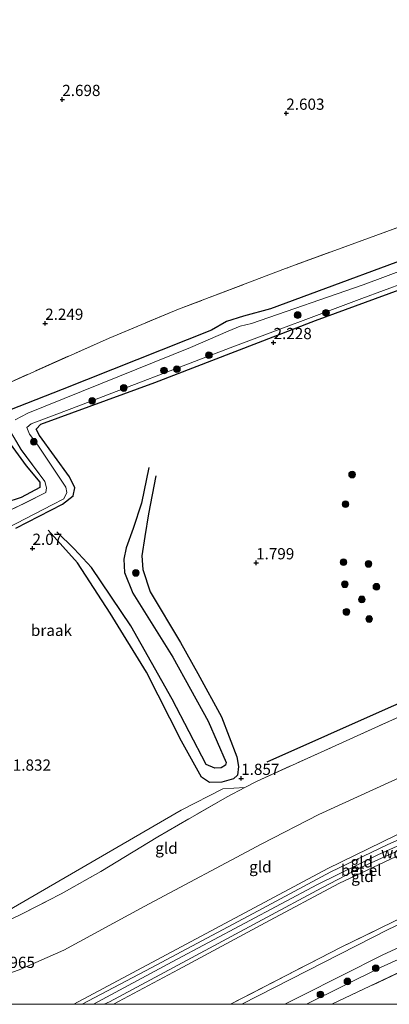
# Model space of a CAD drawing. Units: metres. Extents: x 129990 to 140008, y 424998 to 428931.
# Drawn here: x 132814 to 132896, y 425000 to 425220 of the extents above; entities that cross this region are included whole.
import ezdxf
from ezdxf.enums import TextEntityAlignment as Align

# ---------------------------------------------------------------- set-up
doc = ezdxf.new("R2010")
doc.units = ezdxf.units.M
doc.linetypes.add('IE-TERREINAFSCHEIDING', pattern=[10, 8, -2])
doc.layers.get('0').update_dxf_attribs({"lineweight": 25})
for name, color, linetype, lineweight in [('B-ME-GR-BOOM-S-B1', 93, 'Continuous', 18), ('B-ME-GW-KRUINLIJN-L-B1', 93, 'Continuous', 18), ('B-ME-GW-TEENLIJN-L-B1', 93, 'Continuous', 18), ('B-ME-IE-GRASLAND-GV-B6', 93, 'Continuous', 18), ('B-ME-IE-GRONDWERKLIJN-GROND_INGERICHT-GV-B6', 253, 'Continuous', 18), ('B-ME-IE-GRONDWERKLIJN-GROND_NIETINGERICHT-GV-B6', 253, 'Continuous', 18), ('B-ME-IE-TERREINAFSCHEIDING-RASTERHEKWERK-L-B1', 8, 'IE-TERREINAFSCHEIDING', 18), ('B-ME-OG-WATER-GV-B6', 153, 'Continuous', 18), ('B-ME-VH-VERH_SOORT-BITUMEN-GV-B6', 8, 'IE-TERREINAFSCHEIDING-NATUURLIJK-HOUTWAL', 18), ('B-ME-VH-VERH_SOORT-GV-B6', 8, 'Continuous', 18)]:
    doc.layers.add(name, color=color, linetype=linetype, lineweight=lineweight)
for name, color, linetype in [('B-ME-GW-GRONDWERKLIJN-L-B1', 10, 'Continuous'), ('B-ME-GW-HOOGTEPUNT-S-B1', 10, 'Continuous'), ('B-ME-GW-INSTEEKWATERGANG-L-B1', 10, 'Continuous'), ('B-ME-OG-BREUK-L-B1', 10, 'Continuous')]:
    doc.layers.add(name, color=color, linetype=linetype)
doc.styles.add('NLCS-ISO', font='NLCS-ISO.TTF')
doc.linetypes.add('IE-TERREINAFSCHEIDING-NATUURLIJK-HOUTWAL', pattern='A,7,-1.5,[67,NLCS.SHX,S=0.75,R=45,X=0,Y=0],-1.5,7,-1.5,[70,NLCS.SHX,S=0.75,R=0,X=0,Y=0],-1.5', length=20)

# ---------------------------------------------------------------- blocks, each defined once
blk = doc.blocks.new('d38hz_FeatureWriter_4_17_FMEBLOCK3')
at = {"layer": 'B-ME-GW-INSTEEKWATERGANG-L-B1'}
blk.add_polyline3d([(28.37, 7.91, 2.18), (38.75, 13.2, 2.36), (41.14, 15.07, 2.42), (41.49, 16.85, 2.43), (40.29, 19.35, 2.45), (33.6, 28.51, 2.4), (32.88, 29.93, 2.24), (33.94, 31.06, 2.17), (59.34, 40.33, 2.14), (95.17, 54.17, 2.23), (152.63, 75.25, 2.3), (213.68, 98.29, 2.21)], dxfattribs=at)
blk = doc.blocks.new('d38hz_FeatureWriter_4_17_FMEBLOCK11')
at = {"layer": 'B-ME-IE-GRASLAND-GV-B6'}
for points in [[(25.56, 10.46, 2.21), (29.2, 11.63, 2.22), (33.37, 13.88, 2.31), (33.39, 15.04, 2.32), (30.36, 18.69, 2.47), (24.33, 26.87, 2.27)], [(26.62, 31.13, 2.28), (38.36, 35.73, 2.3), (71.7, 48.92, 2.19), (75.07, 50.86, 2.19), (78.85, 52.09, 2.22), (84.88, 53.68, 2.33), (125.1, 68.59, 2.48), (164.15, 82.65, 2.55), (213.98, 101.39, 2.53), (213.9, 99.21, 1.51), (186.88, 89.39, 1.51), (144.75, 73.7, 1.51), (105.49, 59.07, 1.51), (80.57, 50.45, 1.51), (78.05, 49.83, 1.51), (75.43, 48.7, 1.51), (66.99, 45.06, 1.51), (30.73, 30.44, 1.51), (27.91, 28.95, 1.51)], [(26.4, 27.09, 1.51), (29.24, 22.29, 1.51), (34.53, 15.17, 1.51), (34.89, 13.81, 1.51), (34.71, 12.74, 1.51), (30.3, 10.54, 1.51), (26.45, 8.68, 1.51)]]:
    blk.add_polyline3d(points, dxfattribs=at)
blk = doc.blocks.new('hoogtepunt')
for p, q in [((-0.5, 0), (0.5, 0)), ((0, 0.5), (0, -0.5))]:
    blk.add_line(p, q)
blk = doc.blocks.new('boom')
h = blk.add_hatch(color=256)
edge = h.paths.add_edge_path()
edge.add_arc((0, 0), 0.75, 0, 360)
blk.add_circle((0, 0), 0.75)

msp = doc.modelspace()

# ---------------------------------------------------------------- linework, layer by layer
at = {"layer": 'B-ME-GW-GRONDWERKLIJN-L-B1'}
msp.add_polyline3d([(132842.654, 425119.664, 2.203), (132841.056, 425111.751, 2.207), (132839.188, 425106.124, 2.22), (132837.658, 425101.76, 2.203), (132837.112, 425099.263, 2.199), (132837.269, 425096.276, 2.19), (132839.147, 425091.692, 2.236), (132848.037, 425077.442, 2.265), (132855.916, 425063.127, 2.236), (132859.959, 425053.888, 2.14), (132859.776, 425053.321, 2.145), (132858.793, 425052.71, 2.165), (132857.409, 425052.683, 2.161), (132855.443, 425053.51, 2.165), (132847.879, 425068.043, 2.14), (132838.661, 425084.419, 2.049), (132829.893, 425097.401, 2.136), (132826.005, 425101.561, 2.17), (132822.167, 425105.382, 2.174)], dxfattribs=at)
at = {"layer": 'B-ME-GW-INSTEEKWATERGANG-L-B1'}
msp.add_polyline3d([(132998.96, 425202.78, 2.53), (132949.13, 425184.038, 2.547), (132910.08, 425169.984, 2.483), (132869.856, 425155.071, 2.333), (132863.83, 425153.475, 2.217), (132860.045, 425152.251, 2.192), (132856.683, 425150.311, 2.187), (132823.335, 425137.123, 2.299), (132811.596, 425132.516, 2.282), (132809.232, 425130.5, 2.234), (132809.314, 425128.259, 2.269), (132815.343, 425120.08, 2.47), (132818.366, 425116.428, 2.324), (132818.347, 425115.265, 2.312), (132814.183, 425113.018, 2.222), (132810.541, 425111.852, 2.213), (132808.891, 425112.816, 2.222), (132807.328, 425116.403, 2.222), (132806.195, 425120.002, 2.234), (132804.555, 425122.401, 2.234)], dxfattribs=at)
at = {"layer": 'B-ME-GW-KRUINLIJN-L-B1'}
for points in [[(132825.9567, 425000, 7.4124), (132882.579, 425030.305, 7.357), (132900.751, 425039.123, 7.353), (132917.591, 425046.213, 7.345), (132974.733, 425071.229, 7.276)], [(132830.3015, 425000, 7.34), (132847.876, 425009.465, 7.34), (132880.274, 425026.691, 7.327), (132893.756, 425033.366, 7.327), (132910.595, 425040.859, 7.327), (132948.691, 425057.532, 7.327), (132974.286, 425068.563, 7.319)], [(132973.979, 425066.188, 7.345), (132934.366, 425048.944, 7.272), (132899.126, 425033.578, 7.315), (132885.031, 425026.909, 7.319), (132868.671, 425018.138, 7.319), (132849.329, 425007.781, 7.319), (132834.8318, 425000, 7.33)], [(132969.143, 425040.987, 2.106), (132923.057, 425021.226, 2.08), (132894.391, 425008.187, 2.084), (132877.8199, 425000, 2.1144)]]:
    msp.add_polyline3d(points, dxfattribs=at)
at = {"layer": 'B-ME-GW-TEENLIJN-L-B1'}
for points in [[(132977.366, 425085.868, 3.036), (132929.631, 425064.733, 3.088), (132880.573, 425042.348, 3.122), (132867.89, 425035.75, 3.246), (132841.624, 425021.789, 3.28), (132823.708, 425012.069, 3.208), (132813.732, 425007.714, 3.1), (132799.565, 425002.731, 3.092), (132788.9202, 425000, 3.1055)], [(132864.0939, 425048.3421, 1.9549), (132859.165, 425048.077, 1.994), (132849.88, 425043.271, 1.681), (132811.085, 425020.747, 1.677), (132801.109, 425016.371, 1.656), (132789.29, 425012.915, 1.651), (132759.925, 425005.185, 1.651), (132740.7949, 425000, 1.651)]]:
    msp.add_polyline3d(points, dxfattribs=at)
at = {"layer": 'B-ME-IE-GRASLAND-GV-B6'}
for points in [[(132811.221, 425106.231, 1.514), (132821.12, 425111.373, 1.514), (132823.755, 425112.751, 1.514), (132824.421, 425114.12, 1.514), (132824.154, 425115.326, 1.514), (132817.92, 425124.651, 1.514), (132816.064, 425127.171, 1.514), (132815.462, 425128.629, 1.514), (132816.399, 425129.454, 1.514), (132825.539, 425132.867, 1.514), (132860.834, 425146.367, 1.514), (132890.177, 425157.361, 1.514), (132943.405, 425177.01, 1.51)], [(132937.308, 425173.54, 2.299), (132879.847, 425152.465, 2.226), (132844.018, 425138.624, 2.136), (132818.613, 425129.356, 2.166), (132817.561, 425128.223, 2.243), (132818.279, 425126.798, 2.397), (132824.967, 425117.641, 2.453), (132826.166, 425115.146, 2.427), (132825.814, 425113.361, 2.419), (132823.422, 425111.493, 2.359), (132813.051, 425106.199, 2.179)], [(132860.8983, 425000, 2.4687), (132885.615, 425012.769, 2.342), (132902.984, 425021.204, 2.342), (132918.8, 425028.535, 2.342), (132936.848, 425036.078, 2.299), (132960.214, 425045.836, 2.269), (132970.911, 425050.276, 2.273), (132970.597, 425049.107, 2.204), (132965.275, 425046.723, 2.204), (132928.08, 425030.917, 2.217), (132907.383, 425021.936, 2.299), (132896.222, 425016.768, 2.294), (132863.4094, 425000, 2.3021), (132860.8983, 425000, 2.4687)], [(132873.0093, 425000, 2.179), (132876.557, 425001.852, 2.179), (132894.916, 425010.995, 2.166), (132913.741, 425019.717, 2.136), (132937.853, 425030.255, 2.136), (132969.812, 425043.923, 2.204), (132969.143, 425040.987, 2.106), (132923.057, 425021.226, 2.08), (132894.391, 425008.187, 2.084), (132877.8199, 425000, 2.1144), (132873.0093, 425000, 2.179)], [(132877.8199, 425000, 2.1144), (132894.391, 425008.187, 2.084), (132923.057, 425021.226, 2.08), (132969.143, 425040.987, 2.106), (132968.525, 425037.867, 1.407), (132964.393, 425035.943, 1.407), (132929.989, 425021.057, 1.441), (132903.292, 425009.372, 1.454), (132883.5051, 425000, 1.5515), (132877.8199, 425000, 2.1144)]]:
    msp.add_polyline3d(points, dxfattribs=at)
at = {"layer": 'B-ME-IE-GRONDWERKLIJN-GROND_INGERICHT-GV-B6'}
for points in [[(132809.026, 425317.916, 3.363), (132816.004, 425322.523, 3.338), (132836.619, 425338.027, 3.314), (132857.703, 425353.931, 3.324), (132895.672, 425382.527, 3.344), (132898.0486, 425384.3214, 3.3268), (132914.492, 425356.442, 3.306), (132945.266, 425304.298, 3.028), (132972.004, 425259.053, 3.066), (133000.434, 425210.695, 2.71), (133000.3325, 425210.1501, 2.5989), (132973.386, 425200.521, 2.682), (132961.66, 425196.262, 2.601), (132953.641, 425193.359, 2.371), (132930.023, 425184.775, 2.398), (132901.869, 425174.57, 2.234), (132873.197, 425164.075, 2.134), (132849.336, 425154.996, 2.099), (132833.802, 425148.577, 2.079), (132810.679, 425138.222, 2.119)], [(132810.679, 425138.222, 2.119), (132833.802, 425148.577, 2.079), (132849.336, 425154.996, 2.099), (132873.197, 425164.075, 2.134), (132901.869, 425174.57, 2.234), (132930.023, 425184.775, 2.398), (132953.641, 425193.359, 2.371), (132961.66, 425196.262, 2.601), (132973.386, 425200.521, 2.682), (133000.3325, 425210.1501, 2.5989), (132998.96, 425202.78, 2.53), (132949.13, 425184.038, 2.547), (132910.08, 425169.984, 2.483), (132869.856, 425155.071, 2.333), (132863.83, 425153.475, 2.217), (132860.045, 425152.251, 2.192), (132856.683, 425150.311, 2.187), (132823.335, 425137.123, 2.299), (132811.596, 425132.516, 2.282)], [(132809.314, 425128.259, 2.269), (132815.343, 425120.08, 2.47), (132818.366, 425116.428, 2.324), (132818.347, 425115.265, 2.312), (132814.183, 425113.018, 2.222), (132810.541, 425111.852, 2.213)], [(132811.844, 425018.9, 1.982), (132814.404, 425020.208, 1.9745), (132823.115, 425024.659, 1.949), (132831.988, 425029.64, 1.9), (132844.719, 425037.357, 1.871), (132860.149, 425046.299, 2.058), (132864.0939, 425048.3421, 1.9549), (132866.882, 425049.786, 1.882), (132908.17, 425068.458, 1.949), (132931.361, 425078.864, 1.816), (132951.97, 425087.969, 1.897), (132980.6748, 425101.1393, 1.8682), (132980.613, 425100.778, 2.149), (132977.366, 425085.868, 3.036), (132929.631, 425064.733, 3.088), (132880.573, 425042.348, 3.122), (132867.89, 425035.75, 3.246), (132841.624, 425021.789, 3.28), (132823.708, 425012.069, 3.208), (132813.732, 425007.714, 3.1)], [(132788.9202, 425000, 3.1055), (132799.565, 425002.731, 3.092), (132813.732, 425007.714, 3.1), (132823.708, 425012.069, 3.208), (132841.624, 425021.789, 3.28), (132867.89, 425035.75, 3.246), (132880.573, 425042.348, 3.122), (132929.631, 425064.733, 3.088), (132977.366, 425085.868, 3.036), (132974.733, 425071.229, 7.276), (132917.591, 425046.213, 7.345), (132900.751, 425039.123, 7.353), (132882.579, 425030.305, 7.357), (132825.9567, 425000, 7.4124), (132788.9202, 425000, 3.1055)], [(132825.9567, 425000, 7.4124), (132882.579, 425030.305, 7.357), (132900.751, 425039.123, 7.353), (132917.591, 425046.213, 7.345), (132974.733, 425071.229, 7.276), (132974.279, 425069.778, 7.345), (132932.161, 425051.469, 7.349), (132912.261, 425042.817, 7.349), (132895.971, 425035.643, 7.366), (132883.309, 425029.527, 7.379), (132865.936, 425020.269, 7.387), (132843.185, 425008.166, 7.409), (132827.7725, 425000, 7.4118), (132825.9567, 425000, 7.4124)], [(132832.737, 425000, 7.3472), (132833.87, 425000.582, 7.349), (132851.203, 425009.835, 7.387), (132867.995, 425018.869, 7.306), (132881.259, 425025.989, 7.306), (132889.949, 425030.495, 7.306), (132899.829, 425034.944, 7.306), (132915.204, 425041.876, 7.306), (132937.682, 425051.504, 7.306), (132954.727, 425058.893, 7.323), (132973.886, 425067.179, 7.34), (132973.979, 425066.188, 7.345), (132934.366, 425048.944, 7.272), (132899.126, 425033.578, 7.315), (132885.031, 425026.909, 7.319), (132868.671, 425018.138, 7.319), (132849.329, 425007.781, 7.319), (132834.8318, 425000, 7.33), (132832.737, 425000, 7.3472)], [(132834.8318, 425000, 7.33), (132849.329, 425007.781, 7.319), (132868.671, 425018.138, 7.319), (132885.031, 425026.909, 7.319), (132899.126, 425033.578, 7.315), (132934.366, 425048.944, 7.272), (132973.979, 425066.188, 7.345), (132972.167, 425056.791, 4.163), (132970.911, 425050.276, 2.273), (132960.214, 425045.836, 2.269), (132936.848, 425036.078, 2.299), (132918.8, 425028.535, 2.342), (132902.984, 425021.204, 2.342), (132885.615, 425012.769, 2.342), (132860.8983, 425000, 2.4687), (132834.8318, 425000, 7.33)], [(132931.3835, 425000, 1.3036), (132922.3863, 425000, 1.1401), (132922.271, 425000.721, 1.147), (132921.468, 425000.9, 1.137), (132921.0364, 425000, 1.137), (132883.5051, 425000, 1.5515), (132903.292, 425009.372, 1.454), (132929.989, 425021.057, 1.441), (132931.3835, 425000, 1.3036)]]:
    msp.add_polyline3d(points, dxfattribs=at)
at = {"layer": 'B-ME-IE-GRONDWERKLIJN-GROND_NIETINGERICHT-GV-B6'}
for points in [[(132813.051, 425106.199, 2.179), (132823.422, 425111.493, 2.359), (132825.814, 425113.361, 2.419), (132826.166, 425115.146, 2.427), (132824.967, 425117.641, 2.453), (132818.279, 425126.798, 2.397), (132817.561, 425128.223, 2.243), (132818.613, 425129.356, 2.166), (132844.018, 425138.624, 2.136), (132879.847, 425152.465, 2.226), (132937.308, 425173.54, 2.299)], [(132908.17, 425068.458, 1.949), (132866.882, 425049.786, 1.882), (132864.0939, 425048.3421, 1.9549), (132859.165, 425048.077, 1.994), (132849.88, 425043.271, 1.681), (132811.085, 425020.747, 1.677)], [(132749.1139, 425000, 2.0819), (132740.7949, 425000, 1.651), (132759.925, 425005.185, 1.651), (132789.29, 425012.915, 1.651), (132801.109, 425016.371, 1.656), (132811.085, 425020.747, 1.677), (132849.88, 425043.271, 1.681), (132859.165, 425048.077, 1.994), (132864.0939, 425048.3421, 1.9549), (132860.149, 425046.299, 2.058), (132844.719, 425037.357, 1.871), (132831.988, 425029.64, 1.9), (132823.115, 425024.659, 1.949), (132814.404, 425020.208, 1.9745), (132811.844, 425018.9, 1.982), (132805.027, 425015.989, 1.903), (132804.5958, 425015.8393, 1.9014), (132797.89, 425013.512, 1.876), (132780.441, 425008.17, 2.079), (132765.664, 425004.331, 2.189), (132753.404, 425001.294, 2.095), (132749.1139, 425000, 2.0819)]]:
    msp.add_polyline3d(points, dxfattribs=at)
at = {"layer": 'B-ME-IE-TERREINAFSCHEIDING-RASTERHEKWERK-L-B1'}
for points in [[(133000.3325, 425210.1501, 2.5989), (132973.386, 425200.521, 2.682), (132961.66, 425196.262, 2.601), (132953.641, 425193.359, 2.371), (132930.023, 425184.775, 2.398), (132901.869, 425174.57, 2.234), (132873.197, 425164.075, 2.134), (132849.336, 425154.996, 2.099), (132833.802, 425148.577, 2.079), (132810.679, 425138.222, 2.119)], [(132864.0939, 425048.3421, 1.9549), (132866.882, 425049.786, 1.882), (132908.17, 425068.458, 1.949), (132931.361, 425078.864, 1.816), (132951.97, 425087.969, 1.897), (132980.6748, 425101.1393, 1.8682)], [(132860.8983, 425000, 2.4687), (132885.615, 425012.769, 2.342), (132902.984, 425021.204, 2.342), (132918.8, 425028.535, 2.342), (132936.848, 425036.078, 2.299), (132960.214, 425045.836, 2.269), (132970.911, 425050.276, 2.273)], [(132749.1139, 425000, 2.0819), (132753.404, 425001.294, 2.095), (132765.664, 425004.331, 2.189), (132780.441, 425008.17, 2.079), (132797.89, 425013.512, 1.876), (132804.5958, 425015.8393, 1.9014), (132805.027, 425015.989, 1.903), (132811.844, 425018.9, 1.982), (132814.404, 425020.208, 1.9745), (132823.115, 425024.659, 1.949), (132831.988, 425029.64, 1.9), (132844.719, 425037.357, 1.871), (132860.149, 425046.299, 2.058), (132864.0939, 425048.3421, 1.9549)], [(132883.5051, 425000, 1.5515), (132903.292, 425009.372, 1.454), (132929.989, 425021.057, 1.441), (132964.393, 425035.943, 1.407), (132968.525, 425037.867, 1.407)]]:
    msp.add_polyline3d(points, dxfattribs=at)
at = {"layer": 'B-ME-OG-BREUK-L-B1'}
for points in [[(132844.226, 425117.831, 1.941), (132842.615, 425109.375, 1.899), (132841.808, 425104.31, 1.907), (132841.118, 425099.986, 1.907), (132841.313, 425096.954, 1.903), (132842.984, 425091.972, 1.899), (132849.749, 425080.7, 1.932), (132853.608, 425073.781, 1.782), (132858.9, 425064.08, 1.683), (132862.305, 425055.157, 1.749), (132862.716, 425053.023, 1.741), (132862.477, 425051.081, 1.791), (132861.602, 425050.291, 1.828), (132858.971, 425049.511, 1.92), (132856.249, 425049.495, 1.886), (132854.445, 425050.682, 1.832), (132849.982, 425058.666, 1.678), (132842.171, 425074.062, 1.807), (132834.05, 425087.23, 1.787), (132826.738, 425098.474, 1.945), (132820.191, 425105.708, 1.991)], [(132869.079, 425054.104, 1.769), (132896.171, 425066.116, 1.687), (132928.171, 425080.119, 1.697), (132954.661, 425091.727, 1.585), (132969.006, 425098.041, 1.799), (132978.894, 425102.888, 1.721)]]:
    msp.add_polyline3d(points, dxfattribs=at)
at = {"layer": 'B-ME-OG-WATER-GV-B6'}
for points in [[(132812.889, 425130.338, 1.514), (132815.712, 425131.829, 1.514), (132851.967, 425146.451, 1.514), (132860.41, 425150.085, 1.514), (132863.03, 425151.222, 1.514), (132865.549, 425151.839, 1.514), (132890.466, 425160.46, 1.514), (132929.731, 425175.085, 1.514), (132971.859, 425190.781, 1.514), (132998.875, 425200.604, 1.514), (132998.203, 425197.539, 1.51), (132943.405, 425177.01, 1.51), (132890.177, 425157.361, 1.514), (132860.834, 425146.367, 1.514), (132825.539, 425132.867, 1.514), (132816.399, 425129.454, 1.514), (132815.462, 425128.629, 1.514), (132816.064, 425127.171, 1.514), (132817.92, 425124.651, 1.514), (132824.154, 425115.326, 1.514), (132824.421, 425114.12, 1.514), (132823.755, 425112.751, 1.514), (132821.12, 425111.373, 1.514), (132811.221, 425106.231, 1.514)], [(132811.431, 425110.074, 1.514), (132815.276, 425111.925, 1.514), (132819.69, 425114.13, 1.514), (132819.868, 425115.2, 1.514), (132819.511, 425116.556, 1.514), (132814.22, 425123.675, 1.514), (132811.381, 425128.477, 1.514)]]:
    msp.add_polyline3d(points, dxfattribs=at)
at = {"layer": 'B-ME-VH-VERH_SOORT-BITUMEN-GV-B6'}
msp.add_polyline3d([(132863.4094, 425000, 2.3021), (132896.222, 425016.768, 2.294), (132907.383, 425021.936, 2.299), (132928.08, 425030.917, 2.217), (132965.275, 425046.723, 2.204), (132970.597, 425049.107, 2.204), (132969.812, 425043.923, 2.204), (132937.853, 425030.255, 2.136), (132913.741, 425019.717, 2.136), (132894.916, 425010.995, 2.166), (132876.557, 425001.852, 2.179), (132873.0093, 425000, 2.179), (132863.4094, 425000, 2.3021)], dxfattribs=at)
at = {"layer": 'B-ME-VH-VERH_SOORT-GV-B6'}
msp.add_polyline3d([(132827.7725, 425000, 7.4118), (132843.185, 425008.166, 7.409), (132865.936, 425020.269, 7.387), (132883.309, 425029.527, 7.379), (132895.971, 425035.643, 7.366), (132912.261, 425042.817, 7.349), (132932.161, 425051.469, 7.349), (132974.279, 425069.778, 7.345), (132973.886, 425067.179, 7.34), (132954.727, 425058.893, 7.323), (132937.682, 425051.504, 7.306), (132915.204, 425041.876, 7.306), (132899.829, 425034.944, 7.306), (132889.949, 425030.495, 7.306), (132881.259, 425025.989, 7.306), (132867.995, 425018.869, 7.306), (132851.203, 425009.835, 7.387), (132833.87, 425000.582, 7.349), (132832.737, 425000, 7.3472), (132827.7725, 425000, 7.4118)], dxfattribs=at)

# ---------------------------------------------------------------- block references
at = {"layer": 'B-ME-GR-BOOM-S-B1', "rotation": 90}
for p in [(132875.885, 425153.694, 1.68), (132882.2, 425154.192, 1.68), (132856.097, 425144.749, 1.68), (132848.945, 425141.619, 1.68), (132846.069, 425141.341, 1.68), (132837.087, 425137.434, 1.68), (132830.048, 425134.555, 1.68), (132817.034, 425125.449, 1.68), (132888.016, 425118.114, 2.015), (132886.559, 425111.515, 1.884), (132886.124, 425098.592, 1.667), (132891.692, 425098.203, 1.684), (132839.795, 425096.195, 2.12), (132886.412, 425093.657, 1.667), (132893.454, 425093.117, 1.71), (132890.189, 425090.295, 1.649), (132886.75, 425087.489, 1.667), (132891.848, 425085.921, 1.64), (132893.303, 425008.072, 2.086), (132886.986, 425005.11, 2.181), (132880.95, 425002.174, 2.167)]:
    msp.add_blockref('boom', p, dxfattribs=at)
at = {"layer": 'B-ME-GW-HOOGTEPUNT-S-B1', "rotation": 90}
for p in [(132823.364, 425201.752, 2.698), (132823.364, 425201.752, 2.698), (132873.348, 425198.682, 2.603), (132873.348, 425198.682, 2.603), (132819.556, 425151.842, 2.249), (132819.556, 425151.842, 2.249), (132870.505, 425147.544, 2.228), (132870.505, 425147.544, 2.228), (132816.727, 425101.665, 2.07), (132816.727, 425101.665, 2.07), (132866.612, 425098.438, 1.799), (132866.612, 425098.438, 1.799), (132863.284, 425050.371, 1.857), (132863.284, 425050.371, 1.857)]:
    msp.add_blockref('hoogtepunt', p, dxfattribs=at)
at = {"layer": 'B-ME-GW-INSTEEKWATERGANG-L-B1'}
msp.add_blockref('d38hz_FeatureWriter_4_17_FMEBLOCK3', (132784.6768, 425098.2925), dxfattribs=at)
at = {"layer": 'B-ME-IE-GRASLAND-GV-B6'}
msp.add_blockref('d38hz_FeatureWriter_4_17_FMEBLOCK11', (132784.9793, 425101.39), dxfattribs=at)

# ---------------------------------------------------------------- texts
at = {"layer": 'B-ME-GW-HOOGTEPUNT-S-B1', "ltscale": 0.2, "style": 'NLCS-ISO'}
for s, p in [('2.698', (132823.364, 425201.752, 2.698)), ('2.698', (132823.364, 425201.752, 2.698)), ('2.603', (132873.348, 425198.682, 2.603)), ('2.603', (132873.348, 425198.682, 2.603)), ('2.249', (132819.556, 425151.842, 2.249)), ('2.249', (132819.556, 425151.842, 2.249)), ('2.228', (132870.505, 425147.544, 2.228)), ('2.228', (132870.505, 425147.544, 2.228)), ('2.07', (132816.727, 425101.665, 2.07)), ('2.07', (132816.727, 425101.665, 2.07)), ('1.799', (132866.612, 425098.438, 1.799)), ('1.799', (132866.612, 425098.438, 1.799)), ('1.832', (132812.331, 425051.313, 1.832)), ('1.832', (132812.331, 425051.313, 1.832)), ('1.857', (132863.284, 425050.371, 1.857)), ('1.857', (132863.284, 425050.371, 1.857)), ('2.965', (132808.747, 425007.322, 2.965)), ('2.965', (132808.747, 425007.322, 2.965))]:
    msp.add_text(s, height=2.5, dxfattribs=at).set_placement(p, align=Align.BOTTOM_LEFT)
at = {"layer": 'B-ME-GW-KRUINLIJN-L-B1', "ltscale": 0.2, "style": 'NLCS-ISO'}
msp.add_text('wdb', height=2.5, dxfattribs=at).set_placement((132897.9685, 425033.7823), align=Align.MIDDLE_CENTER)
at = {"layer": 'B-ME-IE-GRONDWERKLIJN-GROND_INGERICHT-GV-B6', "ltscale": 0.2, "style": 'NLCS-ISO'}
for p in [(132846.6081, 425034.8179), (132890.1744, 425031.7528), (132867.5693, 425030.6581), (132890.3375, 425028.5107)]:
    msp.add_text('gld', height=2.5, dxfattribs=at).set_placement(p, align=Align.MIDDLE_CENTER)
at = {"layer": 'B-ME-IE-GRONDWERKLIJN-GROND_NIETINGERICHT-GV-B6', "ltscale": 0.2, "style": 'NLCS-ISO'}
msp.add_text('braak', height=2.5, dxfattribs=at).set_placement((132820.9527, 425083.3896), align=Align.MIDDLE_CENTER)
at = {"layer": 'B-ME-VH-VERH_SOORT-GV-B6', "ltscale": 0.2, "style": 'NLCS-ISO'}
msp.add_text('bet.el', height=2.5, dxfattribs=at).set_placement((132890.0494, 425029.8918), align=Align.MIDDLE_CENTER)

doc.saveas('drawing.dxf')
